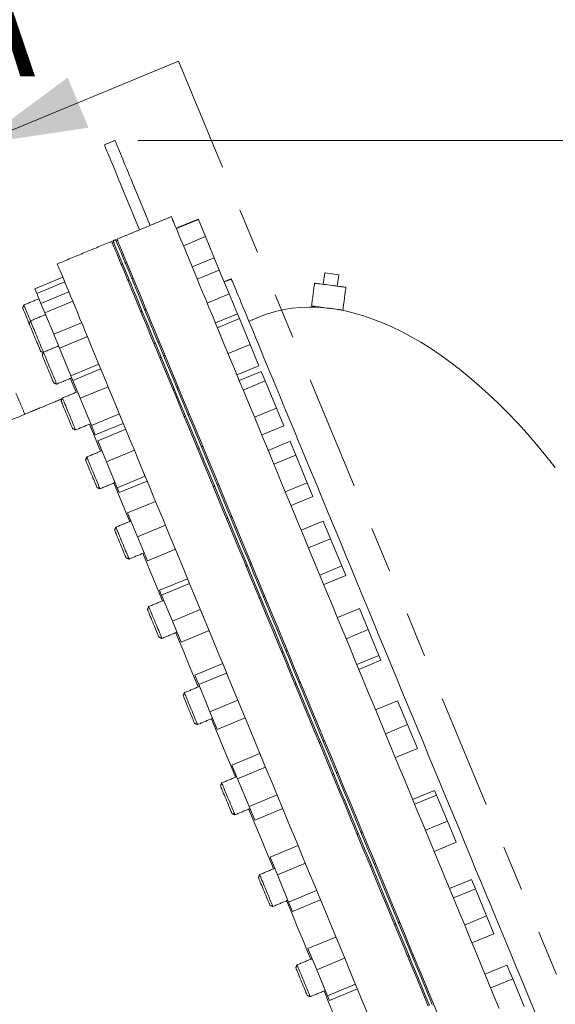
# Model space of a CAD drawing. Units: inches. Extents: x 0.1 to 22.1, y 0.1 to 17.1.
# Drawn here: x 11.6 to 12.8, y 9 to 11.2 of the extents above; entities that cross this region are included whole.
import ezdxf

# ---------------------------------------------------------------- set-up
doc = ezdxf.new("R2010")
doc.units = ezdxf.units.IN
doc.header["$MEASUREMENT"] = 0
doc.linetypes.add('PHANTOM', pattern=[0.5, 0.25, -0.05, 0.05, -0.05, 0.05, -0.05])
doc.layers.add('7', color=7, linetype='Continuous', lineweight=15)
doc.styles.add('SLDTEXTSTYLE0', font='TXT', dxfattribs={"width": 0.75})
doc.dimstyles.new('SLDDIMSTYLE0', dxfattribs={"dimtxt": 0.12, "dimasz": 0.12, "dimexe": 0, "dimexo": 0.0625, "dimgap": 0.03, "dimtad": 0, "dimtih": 1, "dimtoh": 1, "dimlfac": 20, "dimrnd": 1e-09, "dimzin": 12, "dimdsep": 46, "dimtxsty": 'SLDTEXTSTYLE0', "dimsah": 1, "dimcen": 0.09, "dimadec": 0, "dimazin": 0, "dimtfac": 1, "dimtofl": 0, "dimtmove": 0, "dimatfit": 3, "dimfxl": 0, "dimtolj": 1, "dimtzin": 12, "dimarcsym": 0})

# ---------------------------------------------------------------- blocks, each defined once
blk = doc.blocks.new('*D11')
at = {"layer": '7'}
for p, q in [((11.086, 9.6773), (11.086, 11.776)), ((13.7405, 10.3531), (13.7405, 11.776)), ((12.3567, 11.732), (12.3567, 11.5701)), ((12.3567, 11.732), (12.3811, 11.732)), ((12.8089, 11.732), (12.7845, 11.732)), ((12.8089, 11.732), (12.8089, 11.5701)), ((11.086, 11.651), (11.6141, 11.651)), ((13.7405, 11.651), (12.9444, 11.651)), ((12.3567, 11.5701), (12.3811, 11.5701)), ((12.8089, 11.5701), (12.7845, 11.5701))]:
    blk.add_line(p, q, dxfattribs=at)
for points in [[(11.086, 11.651), (11.206, 11.631), (11.206, 11.671)], [(13.7405, 11.651), (13.6205, 11.671), (13.6205, 11.631)]]:
    blk.add_solid(points, dxfattribs=at)
at = {"layer": '7', "char_height": 0.12, "attachment_point": 1, "style": 'SLDTEXTSTYLE0'}
for s, insert in [('53 1/16"', (11.701, 11.7105)), ('1349', (12.4055, 11.7105))]:
    blk.add_mtext(s, dxfattribs=dict(at, insert=insert))
blk = doc.blocks.new('*D12')
at = {"layer": '7'}
for p, q in [((13.7958, 9.8031), (15.1155, 9.8031)), ((14.9905, 9.8031), (14.9905, 7.4211)), ((15.1124, 7.4068), (15.1124, 7.245)), ((15.1124, 7.4068), (15.1367, 7.4068)), ((15.5645, 7.4068), (15.5401, 7.4068)), ((15.5645, 7.4068), (15.5645, 7.245)), ((15.1124, 7.245), (15.1367, 7.245)), ((15.5645, 7.245), (15.5401, 7.245)), ((14.9905, 4.3004), (14.9905, 7.2307)), ((11.7909, 4.3004), (15.1155, 4.3004))]:
    blk.add_line(p, q, dxfattribs=at)
for points in [[(14.9905, 9.8031), (14.9705, 9.6831), (15.0105, 9.6831)], [(14.9905, 4.3004), (15.0105, 4.4204), (14.9705, 4.4204)]]:
    blk.add_solid(points, dxfattribs=at)
at = {"layer": '7', "char_height": 0.12, "attachment_point": 1, "style": 'SLDTEXTSTYLE0'}
for s, insert in [('110 1/16"', (14.3679, 7.3854)), ('2795', (15.1611, 7.3854))]:
    blk.add_mtext(s, dxfattribs=dict(at, insert=insert))
blk = doc.blocks.new('*D13')
at = {"layer": '7'}
for p, q in [((11.8557, 10.901), (16.3655, 10.901)), ((16.2405, 10.901), (16.2405, 7.8038)), ((16.1722, 7.7895), (16.1722, 7.6276)), ((16.1722, 7.7895), (16.1966, 7.7895)), ((16.6243, 7.7895), (16.6, 7.7895)), ((16.6243, 7.7895), (16.6243, 7.6276)), ((16.1722, 7.6276), (16.1966, 7.6276)), ((16.6243, 7.6276), (16.6, 7.6276)), ((16.2405, 4.3004), (16.2405, 7.6134)), ((11.7909, 4.3004), (16.3655, 4.3004))]:
    blk.add_line(p, q, dxfattribs=at)
for points in [[(16.2405, 10.901), (16.2205, 10.781), (16.2605, 10.781)], [(16.2405, 4.3004), (16.2605, 4.4204), (16.2205, 4.4204)]]:
    blk.add_solid(points, dxfattribs=at)
at = {"layer": '7', "char_height": 0.12, "attachment_point": 1, "style": 'SLDTEXTSTYLE0'}
for s, insert in [('132"', (15.808, 7.768)), ('3353', (16.2209, 7.768))]:
    blk.add_mtext(s, dxfattribs=dict(at, insert=insert))
blk = doc.blocks.new('*D15')
at = {"layer": '7'}
for p, q in [((13.7405, 9.2531), (13.7405, 3.0504)), ((11.5159, 4.1941), (11.5159, 3.0504)), ((12.7428, 3.2564), (12.7428, 3.0945)), ((12.7428, 3.2564), (12.7672, 3.2564)), ((13.1949, 3.2564), (13.1706, 3.2564)), ((13.1949, 3.2564), (13.1949, 3.0945)), ((11.5159, 3.1754), (12.0888, 3.1754)), ((13.7405, 3.1754), (13.3305, 3.1754)), ((12.7428, 3.0945), (12.7672, 3.0945)), ((13.1949, 3.0945), (13.1706, 3.0945))]:
    blk.add_line(p, q, dxfattribs=at)
for points in [[(11.5159, 3.1754), (11.6359, 3.1554), (11.6359, 3.1954)], [(13.7405, 3.1754), (13.6205, 3.1954), (13.6205, 3.1554)]]:
    blk.add_solid(points, dxfattribs=at)
at = {"layer": '7', "char_height": 0.12, "attachment_point": 1, "style": 'SLDTEXTSTYLE0'}
for s, insert in [('44 1/2"', (12.1756, 3.2349)), ('1130', (12.7916, 3.2349))]:
    blk.add_mtext(s, dxfattribs=dict(at, insert=insert))

msp = doc.modelspace()

# ---------------------------------------------------------------- linework, layer by layer
at = {"color": 7, "linetype": 'Continuous', "lineweight": 15}
for p, q in [((11.94372, 11.07366), (11.50724, 10.89287)), ((11.82089, 10.79908), (11.85916, 10.70669)), ((11.84399, 10.80865), (11.88226, 10.71626)), ((11.93888, 10.71021), (11.98674, 10.73004)), ((11.93926, 10.7093), (11.98712, 10.72912)), ((11.98712, 10.72912), (11.98674, 10.73004)), ((12.00257, 10.69181), (11.98712, 10.72912)), ((11.88226, 10.71626), (11.85916, 10.70669)), ((11.95471, 10.67199), (12.00257, 10.69181)), ((12.02161, 10.64584), (12.00257, 10.69181)), ((11.97376, 10.62602), (12.02161, 10.64584)), ((12.03264, 10.61923), (12.02161, 10.64584)), ((11.98478, 10.59941), (12.03264, 10.61923)), ((12.05416, 10.56726), (12.03264, 10.61923)), ((11.69209, 10.60375), (11.63125, 10.57855)), ((12.2588, 10.58816), (12.26207, 10.61294)), ((12.29255, 10.60893), (12.26207, 10.61294)), ((12.28929, 10.58414), (12.29255, 10.60893)), ((11.63125, 10.57855), (11.63557, 10.56813)), ((11.6964, 10.59333), (11.63557, 10.56813)), ((11.64446, 10.54665), (11.63557, 10.56813)), ((11.7053, 10.57185), (11.64446, 10.54665)), ((12.0063, 10.54744), (12.05416, 10.56726)), ((12.07208, 10.524), (12.05416, 10.56726)), ((11.64446, 10.54665), (11.65296, 10.52612)), ((11.7138, 10.55132), (11.65296, 10.52612)), ((11.67232, 10.4794), (11.65296, 10.52612)), ((12.02422, 10.50418), (12.07208, 10.524)), ((12.02854, 10.49376), (12.0764, 10.51358)), ((12.0764, 10.51358), (12.07208, 10.524)), ((12.09975, 10.45719), (12.0764, 10.51358)), ((11.73316, 10.5046), (11.67232, 10.4794)), ((11.67232, 10.4794), (11.68475, 10.4494)), ((11.74558, 10.47459), (11.68475, 10.4494)), ((11.7096, 10.38939), (11.68475, 10.4494)), ((12.0519, 10.43737), (12.09975, 10.45719)), ((12.11879, 10.41123), (12.09975, 10.45719)), ((11.77044, 10.41459), (11.7096, 10.38939)), ((12.07094, 10.3914), (12.11879, 10.41123)), ((11.71397, 10.37884), (11.7096, 10.38939)), ((11.77481, 10.40404), (11.71397, 10.37884)), ((12.07616, 10.37879), (12.12402, 10.39861)), ((12.13252, 10.37809), (12.12402, 10.39861)), ((11.71397, 10.37884), (11.72995, 10.34027)), ((11.79079, 10.36547), (11.72995, 10.34027)), ((12.08466, 10.35826), (12.13252, 10.37809)), ((12.157, 10.31899), (12.13252, 10.37809)), ((11.75443, 10.28117), (11.72995, 10.34027)), ((11.81526, 10.30637), (11.75443, 10.28117)), ((12.10914, 10.29917), (12.157, 10.31899)), ((12.17298, 10.28042), (12.157, 10.31899)), ((11.76293, 10.26065), (11.75443, 10.28117)), ((11.82377, 10.28585), (11.76293, 10.26065)), ((12.12512, 10.26059), (12.17298, 10.28042)), ((11.82899, 10.27323), (11.76815, 10.24803)), ((11.76815, 10.24803), (11.78719, 10.20206)), ((12.13902, 10.22703), (12.18688, 10.24686)), ((12.19931, 10.21685), (12.18688, 10.24686)), ((11.84803, 10.22726), (11.78719, 10.20206)), ((12.15145, 10.19703), (12.19931, 10.21685)), ((12.22416, 10.15684), (12.19931, 10.21685)), ((11.81055, 10.14568), (11.78719, 10.20206)), ((11.87139, 10.17088), (11.81055, 10.14568)), ((11.87571, 10.16046), (11.81487, 10.13526)), ((12.1763, 10.13702), (12.22416, 10.15684)), ((12.23659, 10.12684), (12.22416, 10.15684)), ((11.81487, 10.13526), (11.81055, 10.14568)), ((12.18873, 10.10702), (12.23659, 10.12684)), ((11.89406, 10.11615), (11.83322, 10.09095)), ((11.83322, 10.09095), (11.85475, 10.03898)), ((11.91558, 10.06418), (11.85475, 10.03898)), ((12.21089, 10.05353), (12.25874, 10.07335)), ((12.27472, 10.03478), (12.25874, 10.07335)), ((11.87627, 9.98701), (11.85475, 10.03898)), ((12.22687, 10.01496), (12.27472, 10.03478)), ((12.2992, 9.97569), (12.27472, 10.03478)), ((11.93711, 10.01221), (11.87627, 9.98701)), ((12.25134, 9.95586), (12.2992, 9.97569)), ((12.3077, 9.95516), (12.2992, 9.97569)), ((11.96372, 9.94798), (11.90288, 9.92278)), ((11.96803, 9.93756), (11.9072, 9.91236)), ((12.25984, 9.93534), (12.3077, 9.95516)), ((11.9072, 9.91236), (11.90288, 9.92278)), ((11.9072, 9.91236), (11.93055, 9.85597)), ((11.99139, 9.88117), (11.93055, 9.85597)), ((12.28958, 9.86355), (12.33744, 9.88337)), ((12.35648, 9.83741), (12.33744, 9.88337)), ((11.94959, 9.81), (11.93055, 9.85597)), ((12.01043, 9.8352), (11.94959, 9.81)), ((12.30862, 9.81758), (12.35648, 9.83741)), ((12.37983, 9.78102), (12.35648, 9.83741)), ((12.04017, 9.76341), (11.97933, 9.73821)), ((12.33198, 9.76119), (12.37983, 9.78102)), ((12.33629, 9.75077), (12.38415, 9.7706)), ((12.38415, 9.7706), (12.37983, 9.78102)), ((12.04867, 9.74289), (11.98783, 9.71769)), ((11.98783, 9.71769), (11.97933, 9.73821)), ((11.98783, 9.71769), (12.01231, 9.65859)), ((12.07315, 9.68379), (12.01231, 9.65859)), ((12.37271, 9.66287), (12.42056, 9.68269)), ((12.44209, 9.63072), (12.42056, 9.68269)), ((12.02828, 9.62002), (12.01231, 9.65859)), ((12.08912, 9.64522), (12.02828, 9.62002)), ((11.9852, 9.63144), (11.98542, 9.63091)), ((12.39423, 9.6109), (12.44209, 9.63072)), ((12.46361, 9.57875), (12.44209, 9.63072)), ((12.41576, 9.55893), (12.46361, 9.57875)), ((12.12108, 9.56806), (12.06025, 9.54286)), ((12.07267, 9.51286), (12.06025, 9.54286)), ((12.13351, 9.53806), (12.07267, 9.51286)), ((12.07267, 9.51286), (12.09753, 9.45285)), ((12.45342, 9.468), (12.50128, 9.48782)), ((12.5056, 9.4774), (12.50128, 9.48782)), ((12.15837, 9.47805), (12.09753, 9.45285)), ((12.45774, 9.45758), (12.5056, 9.4774)), ((12.52895, 9.42101), (12.5056, 9.4774)), ((12.10996, 9.42285), (12.09753, 9.45285)), ((12.1708, 9.44805), (12.10996, 9.42285)), ((12.4811, 9.40119), (12.52895, 9.42101)), ((12.54799, 9.37504), (12.52895, 9.42101)), ((12.20401, 9.36786), (12.14317, 9.34266)), ((12.50014, 9.35522), (12.54799, 9.37504)), ((12.15915, 9.30409), (12.14317, 9.34266)), ((12.21999, 9.32929), (12.15915, 9.30409)), ((12.15915, 9.30409), (12.18363, 9.24499)), ((12.5336, 9.27444), (12.58145, 9.29427)), ((12.58996, 9.27374), (12.58145, 9.29427)), ((12.5421, 9.25392), (12.58996, 9.27374)), ((12.61443, 9.21465), (12.58996, 9.27374)), ((12.24446, 9.27019), (12.18363, 9.24499)), ((12.25297, 9.24967), (12.19213, 9.22447)), ((12.19213, 9.22447), (12.18363, 9.24499)), ((12.56658, 9.19482), (12.61443, 9.21465)), ((12.63041, 9.17607), (12.61443, 9.21465)), ((12.28643, 9.16889), (12.22559, 9.14369)), ((12.58255, 9.15625), (12.63041, 9.17607)), ((12.24463, 9.09772), (12.22559, 9.14369)), ((12.30547, 9.12292), (12.24463, 9.09772)), ((12.61079, 9.08808), (12.65865, 9.10791)), ((12.67107, 9.0779), (12.65865, 9.10791)), ((12.24463, 9.09772), (12.26799, 9.04133)), ((12.62322, 9.05808), (12.67107, 9.0779)), ((12.69593, 9.01789), (12.67107, 9.0779)), ((12.32882, 9.06653), (12.26799, 9.04133)), ((12.2723, 9.03091), (12.26799, 9.04133)), ((12.33314, 9.05611), (12.2723, 9.03091))]:
    msp.add_line(p, q, dxfattribs=at)
at = {"color": 7, "linetype": 'PHANTOM', "lineweight": 15}
msp.add_line((11.94372, 11.07366), (13.138, 8.1904), dxfattribs=at)
at = {"color": 7, "linetype": 'Continuous', "lineweight": 15, "flags": 128}
for points in [[(11.80572, 10.90104), (11.80575, 10.90095), (11.80603, 10.90029), (11.80658, 10.89896), (11.8074, 10.89699), (11.80848, 10.89437), (11.80982, 10.89114), (11.8114, 10.88732), (11.81322, 10.88293), (11.81526, 10.878), (11.81751, 10.87258), (11.81995, 10.86669), (11.82256, 10.86038), (11.82532, 10.85371), (11.82823, 10.8467), (11.83124, 10.83943), (11.83435, 10.83193), (11.83752, 10.82426), (11.84074, 10.81648), (11.84399, 10.80865)], [(11.78262, 10.89147), (11.78266, 10.89139), (11.78293, 10.89072), (11.78348, 10.8894), (11.7843, 10.88742), (11.78538, 10.88481), (11.78672, 10.88158), (11.7883, 10.87775), (11.79012, 10.87336), (11.79216, 10.86843), (11.79441, 10.86301), (11.79685, 10.85712), (11.79946, 10.85082), (11.80223, 10.84414), (11.80513, 10.83714), (11.80814, 10.82986), (11.81125, 10.82236), (11.81442, 10.8147), (11.81765, 10.80692), (11.82089, 10.79908)], [(12.43551, 9.51125), (12.42223, 9.5433), (12.40897, 9.57532), (12.39572, 9.6073), (12.3825, 9.63921), (12.36932, 9.67104), (12.35619, 9.70275), (12.3431, 9.73434), (12.33008, 9.76577), (12.31714, 9.79702), (12.30427, 9.82809), (12.29149, 9.85893), (12.27882, 9.88953), (12.26625, 9.91988), (12.25379, 9.94995), (12.24146, 9.97971), (12.22927, 10.00916), (12.21721, 10.03826), (12.20531, 10.067), (12.19356, 10.09536), (12.18198, 10.12332), (12.17057, 10.15087), (12.15934, 10.17797), (12.14831, 10.20462), (12.13747, 10.23079), (12.12683, 10.25646), (12.11641, 10.28163), (12.1062, 10.30627), (12.09622, 10.33036), (12.08647, 10.3539), (12.07696, 10.37685), (12.0677, 10.39921), (12.05869, 10.42097), (12.04994, 10.4421), (12.04145, 10.46259), (12.03323, 10.48243), (12.02529, 10.5016), (12.01763, 10.5201), (12.01025, 10.5379), (12.00317, 10.55501), (11.99638, 10.57139), (11.9899, 10.58705), (11.98372, 10.60197), (11.97784, 10.61615), (11.97229, 10.62956), (11.96705, 10.64221), (11.96213, 10.65409), (11.95753, 10.66518), (11.95327, 10.67548), (11.94933, 10.68498), (11.94573, 10.69368), (11.94246, 10.70157), (11.93953, 10.70864), (11.93694, 10.7149), (11.93469, 10.72032), (11.93279, 10.72492), (11.93123, 10.72869), (11.93001, 10.73162), (11.92915, 10.73372), (11.92862, 10.73498), (11.92845, 10.73539)], [(12.49596, 9.02233), (12.4835, 9.0524), (12.47094, 9.08275), (12.45826, 9.11335), (12.44548, 9.1442), (12.43262, 9.17526), (12.41967, 9.20651), (12.40665, 9.23795), (12.39357, 9.26953), (12.38043, 9.30124), (12.36725, 9.33307), (12.35403, 9.36498), (12.34078, 9.39696), (12.32752, 9.42898), (12.31425, 9.46103), (12.30097, 9.49307), (12.28771, 9.52509), (12.27446, 9.55707), (12.26124, 9.58898), (12.24806, 9.62081), (12.23493, 9.65252), (12.22184, 9.68411), (12.20882, 9.71554), (12.19588, 9.7468), (12.18301, 9.77786), (12.17024, 9.8087), (12.15756, 9.83931), (12.14499, 9.86965), (12.13253, 9.89972), (12.1202, 9.92949), (12.10801, 9.95893), (12.09595, 9.98803), (12.08405, 10.01678), (12.0723, 10.04514), (12.06072, 10.0731), (12.04931, 10.10064), (12.03808, 10.12774), (12.02705, 10.15439), (12.01621, 10.18056), (12.00557, 10.20624), (11.99515, 10.2314), (11.98494, 10.25604), (11.97496, 10.28014), (11.96521, 10.30367), (11.9557, 10.32663), (11.94644, 10.34899), (11.93743, 10.37074), (11.92868, 10.39187), (11.92019, 10.41236), (11.91197, 10.4322), (11.90403, 10.45138), (11.89637, 10.46987), (11.88899, 10.48768), (11.88191, 10.50478), (11.87512, 10.52116), (11.86864, 10.53682), (11.86246, 10.55174), (11.85659, 10.56592), (11.85103, 10.57934), (11.84579, 10.59199), (11.84087, 10.60386), (11.83627, 10.61495), (11.83201, 10.62525), (11.82807, 10.63476), (11.82447, 10.64346), (11.8212, 10.65134), (11.81827, 10.65842), (11.81568, 10.66467), (11.81343, 10.6701), (11.81153, 10.6747), (11.80997, 10.67846), (11.80875, 10.68139), (11.80789, 10.68349), (11.80736, 10.68475), (11.80719, 10.68517), (11.80719, 10.68517)], [(12.31713, 9.46222), (12.30386, 9.49427), (12.2906, 9.52629), (12.27735, 9.55827), (12.26413, 9.59018), (12.25095, 9.62201), (12.23781, 9.65372), (12.22473, 9.6853), (12.21171, 9.71674), (12.19876, 9.74799), (12.1859, 9.77905), (12.17312, 9.8099), (12.16044, 9.8405), (12.14788, 9.87085), (12.13542, 9.90092), (12.12309, 9.93068), (12.1109, 9.96013), (12.09884, 9.98923), (12.08694, 10.01797), (12.07519, 10.04633), (12.06361, 10.07429), (12.0522, 10.10183), (12.04097, 10.12894), (12.02993, 10.15558), (12.01909, 10.18175), (12.00846, 10.20743), (11.99803, 10.2326), (11.98783, 10.25724), (11.97785, 10.28133), (11.9681, 10.30487), (11.95859, 10.32782), (11.94933, 10.35018), (11.94032, 10.37194), (11.93157, 10.39307), (11.92308, 10.41356), (11.91486, 10.4334), (11.90692, 10.45257), (11.89926, 10.47107), (11.89188, 10.48887), (11.8848, 10.50597), (11.87801, 10.52236), (11.87152, 10.53802), (11.86534, 10.55294), (11.85947, 10.56711), (11.85392, 10.58053), (11.84868, 10.59318), (11.84376, 10.60506), (11.83916, 10.61615), (11.8349, 10.62645), (11.83096, 10.63595), (11.82736, 10.64465), (11.82409, 10.65254), (11.82116, 10.65961), (11.81857, 10.66587), (11.81632, 10.67129), (11.81442, 10.67589), (11.81286, 10.67966), (11.81164, 10.68259), (11.81077, 10.68469), (11.81025, 10.68594), (11.81008, 10.68636)], [(11.79853, 10.68158), (11.7987, 10.68116), (11.79922, 10.6799), (11.80009, 10.67781), (11.80131, 10.67487), (11.80287, 10.67111), (11.80477, 10.66651), (11.80702, 10.66108), (11.80961, 10.65483), (11.81254, 10.64776), (11.81581, 10.63987), (11.81941, 10.63117), (11.82335, 10.62167), (11.82761, 10.61136), (11.83221, 10.60027), (11.83713, 10.5884), (11.84237, 10.57575), (11.84792, 10.56233), (11.8538, 10.54816), (11.85998, 10.53323), (11.86646, 10.51758), (11.87325, 10.50119), (11.88033, 10.48409), (11.88771, 10.46629), (11.89537, 10.44779), (11.90331, 10.42862), (11.91153, 10.40878), (11.92002, 10.38828), (11.92877, 10.36715), (11.93778, 10.3454), (11.94704, 10.32304), (11.95655, 10.30008), (11.9663, 10.27655), (11.97628, 10.25246), (11.98648, 10.22782), (11.99691, 10.20265), (12.00755, 10.17697), (12.01839, 10.1508), (12.02942, 10.12415), (12.04065, 10.09705), (12.05206, 10.06951), (12.06364, 10.04155), (12.07539, 10.01319), (12.08729, 9.98445), (12.09935, 9.95534), (12.11154, 9.9259), (12.12387, 9.89613), (12.13633, 9.86607), (12.1489, 9.83572), (12.16157, 9.80511), (12.17435, 9.77427), (12.18722, 9.74321), (12.20016, 9.71195), (12.21318, 9.68052), (12.22626, 9.64894), (12.2394, 9.61722), (12.25258, 9.5854), (12.2658, 9.55348), (12.27905, 9.52151), (12.29231, 9.48948), (12.30559, 9.45744), (12.31886, 9.4254), (12.33212, 9.39337), (12.34537, 9.36139), (12.35859, 9.32948), (12.37177, 9.29766), (12.38491, 9.26594), (12.39799, 9.23436), (12.41101, 9.20293), (12.42395, 9.17167), (12.43682, 9.14061), (12.4496, 9.10976), (12.46227, 9.07916), (12.47484, 9.04881), (12.4873, 9.01875)], [(12.49019, 9.01994), (12.47773, 9.05001), (12.46516, 9.08036), (12.45248, 9.11096), (12.43971, 9.1418), (12.42684, 9.17287), (12.4139, 9.20412), (12.40088, 9.23555), (12.38779, 9.26714), (12.37466, 9.29885), (12.36147, 9.33068), (12.34826, 9.36259), (12.33501, 9.39457), (12.32175, 9.42659), (12.30847, 9.45864), (12.2952, 9.49068), (12.28194, 9.5227), (12.26869, 9.55468), (12.25547, 9.58659), (12.24229, 9.61842), (12.22915, 9.65013), (12.21607, 9.68172), (12.20305, 9.71315), (12.1901, 9.74441), (12.17724, 9.77547), (12.16446, 9.80631), (12.15178, 9.83692), (12.13921, 9.86726), (12.12676, 9.89733), (12.11443, 9.92709), (12.10223, 9.95654), (12.09018, 9.98564), (12.07827, 10.01438), (12.06653, 10.04274), (12.05494, 10.07071), (12.04354, 10.09825), (12.03231, 10.12535), (12.02127, 10.152), (12.01043, 10.17817), (11.9998, 10.20384), (11.98937, 10.22901), (11.97917, 10.25365), (11.96919, 10.27775), (11.95944, 10.30128), (11.94993, 10.32423), (11.94067, 10.3466), (11.93166, 10.36835), (11.9229, 10.38948), (11.91442, 10.40997), (11.9062, 10.42981), (11.89826, 10.44899), (11.89059, 10.46748), (11.88322, 10.48529), (11.87614, 10.50239), (11.86935, 10.51877), (11.86286, 10.53443), (11.85668, 10.54935), (11.85081, 10.56353), (11.84525, 10.57694), (11.84001, 10.58959), (11.8351, 10.60147), (11.8305, 10.61256), (11.82623, 10.62286), (11.8223, 10.63237), (11.81869, 10.64106), (11.81543, 10.64895), (11.8125, 10.65603), (11.80991, 10.66228), (11.80766, 10.6677), (11.80576, 10.6723), (11.80419, 10.67607), (11.80298, 10.679), (11.80211, 10.6811), (11.80159, 10.68236), (11.80142, 10.68278), (11.80142, 10.68278)], [(11.68016, 10.63255), (11.68033, 10.63213), (11.68085, 10.63087), (11.68172, 10.62878), (11.68294, 10.62584), (11.6845, 10.62208), (11.6864, 10.61748), (11.68865, 10.61205), (11.69124, 10.6058), (11.69417, 10.59873), (11.69744, 10.59084), (11.70104, 10.58214), (11.70497, 10.57264), (11.70924, 10.56233), (11.71384, 10.55124), (11.71876, 10.53937), (11.72399, 10.52672), (11.72955, 10.5133), (11.73542, 10.49913), (11.7416, 10.4842), (11.74809, 10.46855), (11.75488, 10.45216), (11.76196, 10.43506), (11.76934, 10.41725), (11.777, 10.39876), (11.78494, 10.37958), (11.79316, 10.35974), (11.80165, 10.33925), (11.8104, 10.31812), (11.81941, 10.29637), (11.82867, 10.27401), (11.83818, 10.25105), (11.84793, 10.22752), (11.85791, 10.20342), (11.86811, 10.17878), (11.87854, 10.15362), (11.88917, 10.12794), (11.90001, 10.10177), (11.91105, 10.07512), (11.92228, 10.04802), (11.93369, 10.02048), (11.94527, 9.99252), (11.95701, 9.96416), (11.96892, 9.93541), (11.98098, 9.90631), (11.99317, 9.87687), (12.0055, 9.8471), (12.01795, 9.81703), (12.03052, 9.78669), (12.0432, 9.75608), (12.05598, 9.72524), (12.06884, 9.69418), (12.08179, 9.66292), (12.09481, 9.63149), (12.10789, 9.59991), (12.12103, 9.56819), (12.13421, 9.53637), (12.14743, 9.50445), (12.16068, 9.47247), (12.17394, 9.44045), (12.18721, 9.40841), (12.20049, 9.37636), (12.21375, 9.34434), (12.227, 9.31236), (12.24022, 9.28045), (12.2534, 9.24863), (12.26653, 9.21691), (12.27962, 9.18533), (12.29264, 9.1539), (12.30558, 9.12264), (12.31845, 9.09158), (12.33122, 9.06073), (12.3439, 9.03013), (12.35647, 8.99978)], [(12.49902, 9.53756), (12.4875, 9.56538), (12.47599, 9.59317), (12.46449, 9.62092), (12.45302, 9.64862), (12.44158, 9.67624), (12.43018, 9.70377), (12.41882, 9.73118), (12.40752, 9.75846), (12.39629, 9.78559), (12.38512, 9.81255), (12.37403, 9.83932), (12.36303, 9.86588), (12.35212, 9.89222), (12.34131, 9.91832), (12.33061, 9.94415), (12.32002, 9.96971), (12.30956, 9.99497), (12.29923, 10.01991), (12.28903, 10.04453), (12.27898, 10.06879), (12.26908, 10.0927), (12.25933, 10.11622), (12.24976, 10.13935), (12.24035, 10.16206), (12.23112, 10.18435), (12.22207, 10.20619), (12.21321, 10.22758), (12.20455, 10.24849), (12.19609, 10.26891), (12.18783, 10.28884), (12.1798, 10.30825), (12.17197, 10.32713), (12.16438, 10.34547), (12.15701, 10.36325), (12.14988, 10.38047), (12.14299, 10.39711), (12.13634, 10.41317), (12.12994, 10.42862), (12.12379, 10.44346), (12.1179, 10.45768), (12.11227, 10.47127), (12.1069, 10.48422), (12.10181, 10.49653), (12.09698, 10.50817), (12.09244, 10.51915), (12.08817, 10.52946), (12.08418, 10.53908), (12.08048, 10.54802), (12.07706, 10.55627), (12.07393, 10.56382), (12.0711, 10.57067), (12.06855, 10.57681), (12.06631, 10.58223), (12.06435, 10.58694), (12.0627, 10.59094), (12.06135, 10.5942), (12.06029, 10.59675), (12.05954, 10.59857), (12.05909, 10.59966), (12.05894, 10.60003)], [(12.23997, 10.59064), (12.24031, 10.59059), (12.24135, 10.59046), (12.24304, 10.59023), (12.24537, 10.58993), (12.24829, 10.58954), (12.25173, 10.58909), (12.25562, 10.58858), (12.25989, 10.58801), (12.26444, 10.58741), (12.2692, 10.58679), (12.27405, 10.58615)], [(12.27405, 10.58615), (12.27835, 10.58558), (12.28254, 10.58503), (12.2865, 10.58451), (12.29011, 10.58404), (12.29329, 10.58362), (12.29595, 10.58327), (12.298, 10.583), (12.29941, 10.58281), (12.30012, 10.58272), (12.30021, 10.58271)], [(12.27405, 10.58615), (12.2789, 10.58551), (12.28365, 10.58489), (12.2882, 10.58429), (12.29247, 10.58372), (12.29636, 10.58321), (12.2998, 10.58276), (12.30272, 10.58238), (12.30505, 10.58207), (12.30675, 10.58185), (12.30778, 10.58171), (12.30813, 10.58166)], [(11.60483, 10.53676), (11.60495, 10.53648), (11.60533, 10.53556), (11.60596, 10.53402), (11.60684, 10.5319), (11.60794, 10.52925), (11.60924, 10.52612), (11.61071, 10.52257), (11.61232, 10.51868), (11.61404, 10.51454), (11.61582, 10.51023), (11.61764, 10.50584), (11.61916, 10.50216)], [(11.60751, 10.54324), (11.60759, 10.54305), (11.60794, 10.54223), (11.60854, 10.54078), (11.60938, 10.53873), (11.61046, 10.53612), (11.61176, 10.533), (11.61324, 10.52943), (11.61488, 10.52546), (11.61665, 10.52118), (11.61852, 10.51667), (11.62045, 10.51201), (11.62185, 10.50864)], [(12.23344, 10.54107), (12.23379, 10.54102), (12.23482, 10.54088), (12.23652, 10.54066), (12.23885, 10.54035), (12.24176, 10.53997), (12.2452, 10.53952), (12.24909, 10.539), (12.25336, 10.53844), (12.25792, 10.53784), (12.26267, 10.53722), (12.26752, 10.53658)], [(12.26752, 10.53658), (12.27237, 10.53594), (12.27712, 10.53531), (12.28168, 10.53471), (12.28595, 10.53415), (12.28984, 10.53364), (12.29328, 10.53319), (12.29619, 10.5328), (12.29852, 10.5325), (12.30022, 10.53227), (12.30125, 10.53214), (12.3016, 10.53209)], [(11.61916, 10.50216), (11.61917, 10.50215), (11.61934, 10.50174), (11.61977, 10.5007), (11.62045, 10.49905), (11.62137, 10.49682), (11.62251, 10.49407), (11.62385, 10.49085), (11.62535, 10.48723), (11.62698, 10.48329), (11.62871, 10.4791), (11.63051, 10.47477), (11.63232, 10.47038), (11.63413, 10.46603), (11.63588, 10.46181)], [(11.62185, 10.50864), (11.62185, 10.50863), (11.622, 10.50828), (11.62241, 10.50728), (11.62308, 10.50566), (11.62399, 10.50345), (11.62514, 10.5007), (11.62648, 10.49744), (11.62801, 10.49375), (11.62969, 10.4897), (11.6315, 10.48534), (11.63339, 10.48078), (11.63533, 10.47609), (11.63729, 10.47136), (11.63923, 10.46668), (11.64111, 10.46214)], [(11.63588, 10.46181), (11.63753, 10.45781), (11.63907, 10.45411), (11.64044, 10.45079), (11.64163, 10.44793), (11.6426, 10.44558), (11.64334, 10.4438), (11.64382, 10.44262), (11.64405, 10.44207), (11.64407, 10.44203)], [(11.64111, 10.46214), (11.6429, 10.45782), (11.64456, 10.4538), (11.64607, 10.45015), (11.6474, 10.44695), (11.64852, 10.44425), (11.64941, 10.44211), (11.65005, 10.44056), (11.65008, 10.44047)], [(11.6474, 10.43399), (11.64741, 10.43396), (11.64763, 10.43342), (11.64811, 10.43226), (11.64885, 10.4305), (11.64981, 10.42817), (11.65099, 10.42532), (11.65236, 10.42201), (11.65389, 10.41832), (11.65554, 10.41433), (11.65729, 10.41011), (11.65909, 10.40576), (11.66091, 10.40137), (11.66271, 10.39704), (11.66444, 10.39285), (11.66608, 10.3889)], [(11.65008, 10.44047), (11.6501, 10.44044), (11.65032, 10.4399), (11.6508, 10.43873), (11.65154, 10.43694), (11.65252, 10.43458), (11.65372, 10.43168), (11.65513, 10.4283), (11.6567, 10.4245), (11.65842, 10.42035), (11.66025, 10.41593), (11.66216, 10.41133), (11.66411, 10.40662), (11.66606, 10.40189), (11.66799, 10.39724), (11.66985, 10.39275), (11.67161, 10.38851)], [(11.66608, 10.3889), (11.66758, 10.38527), (11.66892, 10.38204), (11.67007, 10.37927), (11.67099, 10.37703), (11.67168, 10.37536), (11.67212, 10.3743), (11.6723, 10.37388), (11.6723, 10.37387)], [(11.67161, 10.38851), (11.67323, 10.38458), (11.67469, 10.38105), (11.67597, 10.37799), (11.67702, 10.37544), (11.67784, 10.37346), (11.67841, 10.37208), (11.67872, 10.37133), (11.67878, 10.37118)], [(11.70885, 10.38364), (11.70885, 10.38362), (11.71284, 10.37399), (11.71711, 10.36369), (11.72142, 10.35328)], [(11.69136, 10.34083), (11.69141, 10.34071), (11.6917, 10.33999), (11.69226, 10.33865), (11.69307, 10.3367), (11.69411, 10.33418), (11.69537, 10.33114), (11.69682, 10.32764), (11.69844, 10.32373), (11.70019, 10.3195), (11.70205, 10.31502), (11.70397, 10.31038), (11.70592, 10.30566), (11.70788, 10.30095), (11.70979, 10.29633), (11.71162, 10.2919), (11.71335, 10.28774), (11.71493, 10.28391)], [(11.68867, 10.33435), (11.68871, 10.33426), (11.68898, 10.3336), (11.68951, 10.33232), (11.69029, 10.33044), (11.6913, 10.32801), (11.69252, 10.32506), (11.69392, 10.32168), (11.69548, 10.31792), (11.69715, 10.31388), (11.69891, 10.30963), (11.70072, 10.30526), (11.70254, 10.30088), (11.70432, 10.29656), (11.70604, 10.29242), (11.70765, 10.28852), (11.70913, 10.28496)], [(11.57764, 10.29243), (11.58216, 10.2943), (11.58659, 10.29613), (11.59083, 10.29789), (11.59481, 10.29954), (11.59844, 10.30104), (11.60164, 10.30237), (11.60436, 10.30349), (11.60653, 10.30439), (11.60811, 10.30505), (11.60907, 10.30545), (11.6094, 10.30558)], [(11.70913, 10.28496), (11.71043, 10.28181), (11.71154, 10.27915), (11.71242, 10.27701), (11.71306, 10.27546), (11.71345, 10.27453), (11.71358, 10.27422)], [(11.71493, 10.28391), (11.71634, 10.28051), (11.71756, 10.27758), (11.71855, 10.27518), (11.7193, 10.27337), (11.7198, 10.27216), (11.72004, 10.27159), (11.72006, 10.27154)], [(11.75012, 10.28399), (11.75461, 10.27315), (11.76101, 10.2577), (11.76766, 10.24165), (11.77448, 10.22518)], [(11.74442, 10.21273), (11.74452, 10.21247), (11.74489, 10.21158), (11.74552, 10.21007), (11.7464, 10.20795), (11.7475, 10.20529), (11.74882, 10.20211), (11.75032, 10.19849), (11.75197, 10.19449), (11.75376, 10.19018), (11.75564, 10.18565), (11.75757, 10.18097), (11.75953, 10.17624), (11.76147, 10.17155), (11.76337, 10.16698), (11.76518, 10.16261), (11.76687, 10.15853), (11.7684, 10.15482), (11.76976, 10.15154)], [(11.74173, 10.20625), (11.7418, 10.20608), (11.74213, 10.2053), (11.74271, 10.2039), (11.74353, 10.20191), (11.74458, 10.19937), (11.74584, 10.19634), (11.74727, 10.19287), (11.74885, 10.18905), (11.75055, 10.18496), (11.75232, 10.18068), (11.75414, 10.17631), (11.75595, 10.17193), (11.75772, 10.16764), (11.75943, 10.16353), (11.76101, 10.1597), (11.76246, 10.15621), (11.76373, 10.15315)], [(11.76373, 10.15315), (11.76479, 10.15059), (11.76563, 10.14856), (11.76622, 10.14713), (11.76656, 10.14631), (11.76664, 10.14612)], [(11.76976, 10.15154), (11.77092, 10.14876), (11.77184, 10.14652), (11.77253, 10.14487), (11.77295, 10.14383), (11.77312, 10.14344), (11.77312, 10.14344)], [(11.80318, 10.15589), (11.80447, 10.15278), (11.81251, 10.13337), (11.82076, 10.11345), (11.82922, 10.09302), (11.83772, 10.07251)], [(11.80497, 10.05358), (11.80508, 10.05331), (11.80545, 10.05241), (11.80608, 10.05089), (11.80695, 10.04879), (11.80805, 10.04615), (11.80934, 10.04303), (11.81081, 10.03949), (11.81241, 10.03561), (11.81413, 10.03148), (11.81591, 10.02717), (11.81773, 10.02279), (11.81953, 10.01842), (11.8213, 10.01416), (11.82298, 10.0101), (11.82454, 10.00633), (11.82596, 10.00292), (11.82718, 9.99995), (11.82821, 9.99748)], [(11.80765, 10.06006), (11.80766, 10.06005), (11.80784, 10.05962), (11.80828, 10.05856), (11.80898, 10.05687), (11.80992, 10.0546), (11.81108, 10.05179), (11.81245, 10.04848), (11.814, 10.04475), (11.81569, 10.04065), (11.81751, 10.03627), (11.81941, 10.03169), (11.82135, 10.02699), (11.82331, 10.02227), (11.82524, 10.0176), (11.82712, 10.01307), (11.8289, 10.00878), (11.83054, 10.0048), (11.83204, 10.0012), (11.83334, 9.99805), (11.83443, 9.99541)], [(11.86642, 10.00322), (11.87443, 9.98388), (11.88401, 9.96076), (11.89375, 9.93723), (11.90365, 9.91333), (11.90921, 9.89992)], [(11.82821, 9.99748), (11.829, 9.99557), (11.82954, 9.99426), (11.82983, 9.99356), (11.82987, 9.99346)], [(11.83443, 9.99541), (11.83529, 9.99333), (11.83591, 9.99185), (11.83626, 9.991), (11.83636, 9.99077)], [(11.87646, 9.88099), (11.87646, 9.88099), (11.87662, 9.8806), (11.87705, 9.87957), (11.87772, 9.87794), (11.87864, 9.87573), (11.87977, 9.87299), (11.8811, 9.86978), (11.8826, 9.86617), (11.88423, 9.86223), (11.88596, 9.85806), (11.88775, 9.85373), (11.88957, 9.84934), (11.89137, 9.84499), (11.89312, 9.84076), (11.89478, 9.83675), (11.89632, 9.83304), (11.8977, 9.82971), (11.89889, 9.82684), (11.89987, 9.82448), (11.90061, 9.82268)], [(11.87914, 9.88747), (11.87917, 9.88741), (11.87942, 9.8868), (11.87994, 9.88556), (11.8807, 9.88371), (11.88171, 9.88128), (11.88293, 9.87832), (11.88435, 9.87489), (11.88594, 9.87105), (11.88768, 9.86687), (11.88952, 9.86243), (11.89143, 9.8578), (11.89339, 9.85309), (11.89534, 9.84837), (11.89726, 9.84373), (11.89911, 9.83926), (11.90086, 9.83505), (11.90247, 9.83117), (11.90391, 9.82769), (11.90515, 9.82467), (11.90619, 9.82219), (11.90698, 9.82027)], [(11.93791, 9.83063), (11.9447, 9.81424), (11.95528, 9.78869), (11.96598, 9.76285), (11.97679, 9.73676), (11.98678, 9.71265)], [(11.90061, 9.82268), (11.90111, 9.82148), (11.90134, 9.82091), (11.90136, 9.82086)], [(11.90698, 9.82027), (11.90752, 9.81896), (11.9078, 9.81828), (11.90784, 9.81818)], [(11.95671, 9.7002), (11.95678, 9.70003), (11.95711, 9.69925), (11.95769, 9.69783), (11.95853, 9.69582), (11.9596, 9.69324), (11.96088, 9.69015), (11.96235, 9.68659), (11.96398, 9.68265), (11.96575, 9.67839), (11.96761, 9.67388), (11.96954, 9.66923), (11.9715, 9.6645), (11.97345, 9.6598), (11.97535, 9.6552), (11.97718, 9.65079), (11.97889, 9.64666), (11.98045, 9.64288), (11.98184, 9.63953), (11.98303, 9.63666), (11.984, 9.63432), (11.98473, 9.63257), (11.9852, 9.63144)], [(11.95403, 9.69372), (11.95404, 9.69369), (11.95426, 9.69317), (11.95473, 9.69203), (11.95545, 9.69028), (11.95641, 9.68796), (11.95759, 9.68513), (11.95895, 9.68184), (11.96048, 9.67816), (11.96213, 9.67417), (11.96387, 9.66995), (11.96567, 9.66561), (11.96749, 9.66122), (11.96929, 9.65688), (11.97102, 9.65269), (11.97266, 9.64873), (11.97417, 9.64509), (11.97552, 9.64185), (11.97667, 9.63907), (11.9776, 9.63681), (11.9783, 9.63513), (11.97875, 9.63405)], [(12.01548, 9.64336), (12.02096, 9.63013), (12.0322, 9.603), (12.0435, 9.57572), (12.05485, 9.5483), (12.06625, 9.52078), (12.06807, 9.51639)], [(11.97875, 9.63405), (11.97893, 9.63361), (11.97893, 9.63359)], [(12.71907, 9.00633), (12.70901, 9.0306), (12.69882, 9.05522), (12.68848, 9.08016), (12.67802, 9.10542), (12.66744, 9.13098), (12.65674, 9.15681), (12.64593, 9.18291), (12.63502, 9.20925), (12.62401, 9.23581), (12.61292, 9.26258), (12.60176, 9.28954), (12.59052, 9.31667), (12.57922, 9.34395), (12.56787, 9.37136), (12.55647, 9.39888), (12.54502, 9.42651), (12.53355, 9.4542), (12.52205, 9.48196), (12.51054, 9.50975), (12.49902, 9.53756)], [(12.64174, 9.01335), (12.62955, 9.0428), (12.61722, 9.07256), (12.60476, 9.10263), (12.59219, 9.13297), (12.57952, 9.16358), (12.56674, 9.19442), (12.55388, 9.22548), (12.54093, 9.25674), (12.52791, 9.28817), (12.51483, 9.31976), (12.50169, 9.35147), (12.48851, 9.3833), (12.47529, 9.41521), (12.46204, 9.44719), (12.44878, 9.47921), (12.43551, 9.51125)], [(12.03532, 9.49746), (12.03536, 9.49738), (12.03562, 9.49674), (12.03615, 9.49547), (12.03692, 9.49361), (12.03792, 9.49119), (12.03913, 9.48826), (12.04053, 9.48489), (12.04208, 9.48114), (12.04376, 9.4771), (12.04551, 9.47285), (12.04732, 9.46849), (12.04914, 9.46411), (12.05093, 9.45979), (12.05265, 9.45564), (12.05426, 9.45173), (12.05574, 9.44816), (12.05705, 9.445), (12.05816, 9.44232), (12.05905, 9.44017), (12.0597, 9.43861), (12.0601, 9.43765), (12.06023, 9.43733), (12.06023, 9.43733)], [(12.03801, 9.50394), (12.03814, 9.50361), (12.03854, 9.50265), (12.0392, 9.50107), (12.0401, 9.49889), (12.04123, 9.49617), (12.04256, 9.49294), (12.04408, 9.48927), (12.04576, 9.48523), (12.04755, 9.48089), (12.04944, 9.47634), (12.05138, 9.47166), (12.05334, 9.46693), (12.05528, 9.46224), (12.05716, 9.45769), (12.05896, 9.45335), (12.06063, 9.44931), (12.06215, 9.44564), (12.06349, 9.44242), (12.06462, 9.43969), (12.06552, 9.43751), (12.06618, 9.43593), (12.06658, 9.43497), (12.06671, 9.43465), (12.06671, 9.43465)], [(12.09677, 9.4471), (12.10066, 9.4377), (12.11218, 9.40991), (12.1237, 9.3821), (12.13522, 9.35429), (12.14673, 9.32649), (12.15062, 9.3171)], [(12.51118, 8.99376), (12.49885, 9.02353), (12.48639, 9.0536), (12.47382, 9.08394), (12.46115, 9.11455), (12.44837, 9.14539), (12.4355, 9.17645), (12.42256, 9.20771), (12.40954, 9.23914), (12.39645, 9.27073), (12.38332, 9.30244), (12.37014, 9.33427), (12.35692, 9.36618), (12.34367, 9.39816), (12.33041, 9.43018), (12.31713, 9.46222)], [(12.11787, 9.29817), (12.11794, 9.29801), (12.11825, 9.29725), (12.11883, 9.29587), (12.11964, 9.29389), (12.12069, 9.29137), (12.12194, 9.28835), (12.12337, 9.28489), (12.12495, 9.28108), (12.12664, 9.277), (12.12841, 9.27272), (12.13022, 9.26835), (12.13204, 9.26397), (12.13382, 9.25968), (12.13552, 9.25556), (12.13711, 9.25172), (12.13856, 9.24822), (12.13983, 9.24515), (12.1409, 9.24257), (12.14175, 9.24053), (12.14235, 9.23908), (12.14269, 9.23825), (12.14278, 9.23804)], [(12.12056, 9.30465), (12.12057, 9.30462), (12.12078, 9.30412), (12.12125, 9.30298), (12.12197, 9.30123), (12.12294, 9.2989), (12.12413, 9.29603), (12.12552, 9.29267), (12.12708, 9.28889), (12.12879, 9.28476), (12.13062, 9.28036), (12.13252, 9.27576), (12.13447, 9.27105), (12.13643, 9.26633), (12.13836, 9.26167), (12.14022, 9.25717), (12.14199, 9.25291), (12.14362, 9.24896), (12.14509, 9.24541), (12.14638, 9.24232), (12.14744, 9.23974), (12.14828, 9.23772), (12.14886, 9.23631), (12.14919, 9.23552), (12.14926, 9.23536)], [(12.17932, 9.24781), (12.18114, 9.24342), (12.19254, 9.21589), (12.2039, 9.18848), (12.2152, 9.1612), (12.22643, 9.13407), (12.23192, 9.12084)], [(12.19917, 9.1019), (12.19927, 9.10165), (12.19964, 9.10077), (12.20026, 9.09926), (12.20112, 9.09718), (12.20221, 9.09455), (12.2035, 9.09144), (12.20496, 9.08792), (12.20656, 9.08405), (12.20828, 9.07992), (12.21006, 9.07561), (12.21187, 9.07123), (12.21368, 9.06686), (12.21545, 9.0626), (12.21713, 9.05853), (12.2187, 9.05475), (12.22012, 9.05133), (12.22135, 9.04835), (12.22238, 9.04587), (12.22318, 9.04394), (12.22373, 9.04261), (12.22402, 9.0419), (12.22407, 9.04178)], [(12.20185, 9.10838), (12.20189, 9.10828), (12.20217, 9.1076), (12.20272, 9.10629), (12.20351, 9.10438), (12.20454, 9.10189), (12.20579, 9.09888), (12.20723, 9.0954), (12.20884, 9.09151), (12.21059, 9.0873), (12.21244, 9.08283), (12.21436, 9.0782), (12.21631, 9.07348), (12.21826, 9.06876), (12.22018, 9.06414), (12.22202, 9.05969), (12.22375, 9.05551), (12.22534, 9.05167), (12.22676, 9.04824), (12.22799, 9.04528), (12.22899, 9.04286), (12.22976, 9.04101), (12.23027, 9.03976), (12.23053, 9.03916), (12.23055, 9.03909)], [(12.26062, 9.05155), (12.2706, 9.02744), (12.28141, 9.00135), (12.29211, 8.97551), (12.3027, 8.94996), (12.30949, 8.93356)]]:
    msp.add_lwpolyline(points, dxfattribs=at)
at = {"color": 7, "linetype": 'Continuous', "lineweight": 15}
msp.add_ellipse((12.52212, 9.54713), major_axis=(-0.40182, 0.97007), ratio=0.5088095, start_param=5.2103316, end_param=6.2831853, dxfattribs=at)
for points in [[(11.80572, 10.90104), (11.78262, 10.89147)], [(11.92845, 10.73539), (11.88226, 10.71626)], [(11.85916, 10.70669), (11.81008, 10.68636)], [(11.80719, 10.68517), (11.80142, 10.68278)], [(11.79853, 10.68158), (11.68016, 10.63255)], [(11.82235, 10.63223), (11.81947, 10.63104)], [(11.83101, 10.63582), (11.82813, 10.63462)], [(11.84535, 10.60121), (11.84246, 10.60002)], [(12.05894, 10.60003), (12.04328, 10.59354)], [(11.83669, 10.59762), (11.8338, 10.59643)], [(12.23997, 10.59064), (12.23344, 10.54107)], [(12.3016, 10.53209), (12.30813, 10.58166)], [(11.64026, 10.5568), (11.60751, 10.54324)], [(11.60751, 10.54324), (11.60483, 10.53676)], [(11.65459, 10.5222), (11.62185, 10.50864)], [(11.86492, 10.52946), (11.86203, 10.52827)], [(11.87358, 10.53305), (11.8707, 10.53186)], [(12.1203, 10.5172), (12.0972, 10.50764)], [(11.62185, 10.50864), (11.61916, 10.50216)], [(11.68282, 10.45404), (11.65008, 10.44047)], [(11.89074, 10.45898), (11.89362, 10.46017)], [(11.8994, 10.46256), (11.90228, 10.46376)], [(11.64407, 10.44203), (11.64975, 10.43968)], [(11.65008, 10.44047), (11.6474, 10.43399)], [(11.9062, 10.42982), (11.90331, 10.42862)], [(11.91486, 10.43341), (11.91197, 10.43221)], [(11.67878, 10.37118), (11.71153, 10.38475)], [(11.6723, 10.37387), (11.67878, 10.37118)], [(11.94067, 10.36292), (11.94356, 10.36411)], [(11.6094, 10.30558), (11.59026, 10.35177)], [(11.69136, 10.34083), (11.68867, 10.33435)], [(11.7241, 10.35439), (11.69136, 10.34083)], [(11.93201, 10.35933), (11.9349, 10.36053)], [(11.69071, 10.33926), (11.6094, 10.30558)], [(11.95926, 10.30172), (11.95637, 10.30052)], [(11.96792, 10.3053), (11.96503, 10.30411)], [(11.72006, 10.27154), (11.7528, 10.2851)], [(11.71358, 10.27422), (11.72006, 10.27154)], [(11.99373, 10.23482), (11.99662, 10.23601)], [(11.74442, 10.21273), (11.74173, 10.20625)], [(11.77716, 10.22629), (11.74442, 10.21273)], [(11.98507, 10.23123), (11.98796, 10.23243)], [(11.77312, 10.14344), (11.80586, 10.157)], [(12.02249, 10.14905), (12.01961, 10.14786)], [(12.03115, 10.15264), (12.02827, 10.15144)], [(11.76664, 10.14612), (11.77312, 10.14344)], [(11.8404, 10.07362), (11.80765, 10.06006)], [(12.04831, 10.07856), (12.05119, 10.07976)], [(12.05697, 10.08215), (12.05986, 10.08335)], [(11.80765, 10.06006), (11.80497, 10.05358)], [(11.83636, 9.99077), (11.8691, 10.00433)], [(11.82987, 9.99346), (11.83636, 9.99077)], [(12.10264, 9.98005), (12.09976, 9.97885)], [(12.09398, 9.97646), (12.0911, 9.97526)], [(11.91189, 9.90103), (11.87914, 9.88747)], [(12.1198, 9.90597), (12.12268, 9.90717)], [(12.12846, 9.90956), (12.13134, 9.91076)], [(11.87914, 9.88747), (11.87646, 9.88099)], [(11.90784, 9.81818), (11.94059, 9.83174)], [(11.90136, 9.82086), (11.90784, 9.81818)], [(12.17155, 9.78919), (12.16867, 9.78799)], [(12.18021, 9.79278), (12.17733, 9.79158)], [(12.20603, 9.72229), (12.20892, 9.72349)], [(11.95671, 9.7002), (11.95403, 9.69372)], [(11.98946, 9.71376), (11.95671, 9.7002)], [(12.19737, 9.7187), (12.20025, 9.7199)], [(11.98542, 9.63091), (12.01816, 9.64447)], [(11.97893, 9.63359), (11.98542, 9.63091)], [(12.25285, 9.59293), (12.24996, 9.59173)], [(12.26151, 9.59651), (12.25862, 9.59532)], [(12.28732, 9.52603), (12.29021, 9.52722)], [(12.07075, 9.5175), (12.03801, 9.50394)], [(12.27866, 9.52244), (12.28155, 9.52364)], [(12.03801, 9.50394), (12.03532, 9.49746)], [(12.06671, 9.43465), (12.09945, 9.44821)], [(12.06023, 9.43733), (12.06671, 9.43465)], [(12.3354, 9.39364), (12.33251, 9.39244)], [(12.34406, 9.39722), (12.34117, 9.39603)], [(12.1533, 9.31821), (12.12056, 9.30465)], [(12.36121, 9.32315), (12.3641, 9.32434)], [(12.36987, 9.32674), (12.37276, 9.32793)], [(12.12056, 9.30465), (12.11787, 9.29817)], [(12.14926, 9.23536), (12.182, 9.24892)], [(12.14278, 9.23804), (12.14926, 9.23536)], [(12.41669, 9.19737), (12.4138, 9.19618)], [(12.42535, 9.20096), (12.42247, 9.19976)], [(12.23459, 9.12195), (12.20185, 9.10838)], [(12.44251, 9.12689), (12.44539, 9.12808)], [(12.45117, 9.13047), (12.45405, 9.13167)], [(12.20185, 9.10838), (12.19917, 9.1019)], [(12.22407, 9.04178), (12.23055, 9.03909)], [(12.23055, 9.03909), (12.2633, 9.05266)]]:
    msp.add_open_spline(points, degree=1, dxfattribs=at)
msp.add_solid([(11.50724, 10.89287), (11.74808, 10.9287), (11.70288, 11.03782)], dxfattribs=at)

# ---------------------------------------------------------------- texts
at = {"color": 7, "linetype": 'Continuous', "insert": (11.4339, 11.28067), "char_height": 0.24, "attachment_point": 1, "style": 'SLDTEXTSTYLE0'}
msp.add_mtext('A', dxfattribs=at)

# ---------------------------------------------------------------- dimensions: what is measured, and where the dimension line sits
at = {"layer": '7'}
for base, p1, p2, picture, middle in [((13.74055, 11.65104), (11.08602, 9.6273), (13.74055, 10.30307), '*D11', (12.2793, 11.65104)), ((13.74055, 3.17542), (11.51591, 4.24408), (13.74055, 9.30307), '*D15', (12.70964, 3.17542))]:
    dim = msp.add_linear_dim(base=base, p1=p1, p2=p2, dimstyle='SLDDIMSTYLE0', dxfattribs=at)
    dim.commit()
    dim.dimension.update_dxf_attribs({"geometry": picture, "text_midpoint": middle, "dimtype": 160})
for base, p1, picture, middle in [((16.24055, 4.30042), (11.80572, 10.90104), '*D13', (16.24055, 7.70857)), ((14.99055, 4.30042), (13.74584, 9.80307), '*D12', (14.99055, 7.32591))]:
    dim = msp.add_linear_dim(base=base, p1=p1, p2=(11.74091, 4.30042), angle=90, dimstyle='SLDDIMSTYLE0', dxfattribs=at)
    dim.commit()
    dim.dimension.update_dxf_attribs({"geometry": picture, "text_midpoint": middle, "dimtype": 160})

doc.saveas('drawing.dxf')
